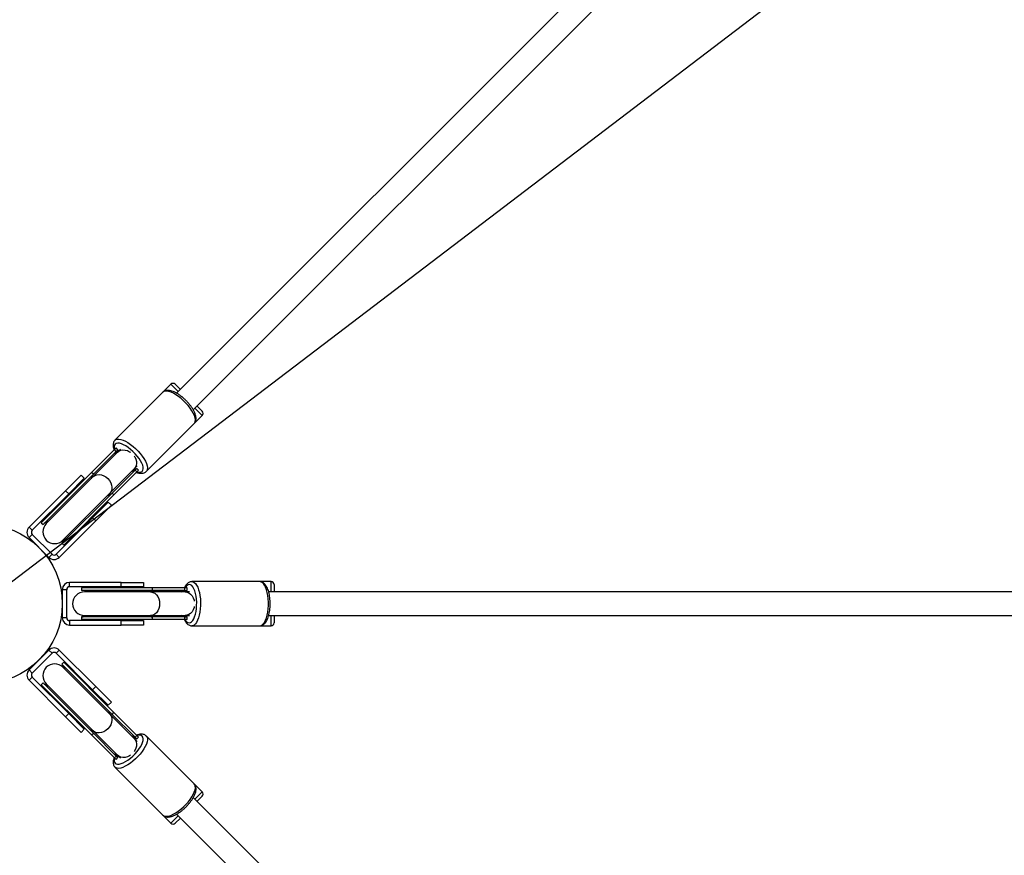
# Model space of a CAD drawing. Units: millimetres. Extents: x 0 to 712612, y 0 to 172269.
# Drawn here: x 708342 to 709010, y 165164 to 165731 of the extents above; entities that cross this region are included whole.
import ezdxf

# ---------------------------------------------------------------- set-up
doc = ezdxf.new("R2010")
doc.units = ezdxf.units.MM
doc.header["$PDSIZE"] = -1
doc.layers.add('Зона безопасности', color=5, linetype='Continuous')
doc.layers.add('размер', color=92, linetype='Continuous', lineweight=15)
doc.dimstyles.new('Размер М1.1', dxfattribs={"dimtxt": 300, "dimasz": 200, "dimexe": 1, "dimexo": 1, "dimgap": 50, "dimtad": 1, "dimdec": 0, "dimzin": 0, "dimtxsty": 'Standard', "dimcen": 2.5, "dimazin": 0, "dimtfac": 1, "dimtmove": 0, "dimatfit": 3, "dimfxl": 1, "dimtzin": 0, "dimarcsym": 0})

# ---------------------------------------------------------------- blocks, each defined once
blk = doc.blocks.new('*D18')
at = {"layer": 'Defpoints', "color": 0, "transparency": 16777216}
for p in [(707216.78, 166966.86), (707216.78, 165334.99), (709416.78, 165334.99)]:
    blk.add_point(p, dxfattribs=at)
at = {"layer": 'размер', "color": 0, "lineweight": -2, "transparency": 16777216}
for p, q in [((707216.78, 165335.99), (707216.78, 166967.86)), ((709216.78, 166966.86), (707416.78, 166966.86)), ((709416.78, 165335.99), (709416.78, 166967.86))]:
    blk.add_line(p, q, dxfattribs=at)
at = {"layer": 'размер', "color": 0, "transparency": 16777216}
for points in [[(707416.78, 167000.2), (707416.78, 166933.53), (707216.78, 166966.86)], [(709216.78, 167000.2), (709216.78, 166933.53), (709416.78, 166966.86)]]:
    blk.add_solid(points, dxfattribs=at)
at = {"layer": 'размер', "color": 0, "transparency": 16777216, "insert": (708230.56, 167316.86), "char_height": 300, "attachment_point": 2}
blk.add_mtext('2200', dxfattribs=at)
blk = doc.blocks.new('*D21')
at = {"layer": 'Defpoints', "color": 0, "transparency": 16777216}
for p in [(711180.44, 167516.6), (705453.11, 163153.38)]:
    blk.add_point(p, dxfattribs=at)
at = {"layer": 'размер', "color": 0, "lineweight": -2, "transparency": 16777216}
for p, q in [((712612.28, 168607.4), (711339.54, 167637.8)), ((705453.11, 163153.38), (711180.44, 167516.6)), ((705294.02, 163032.18), (705134.93, 162910.98))]:
    blk.add_line(p, q, dxfattribs=at)
at = {"layer": 'размер', "color": 0, "transparency": 16777216}
for points in [[(711319.34, 167664.31), (711359.74, 167611.28), (711180.44, 167516.6)], [(705273.82, 163058.69), (705314.22, 163005.66), (705453.11, 163153.38)]]:
    blk.add_solid(points, dxfattribs=at)
at = {"layer": 'размер', "color": 0, "transparency": 16777216, "insert": (711934.25, 168342.29), "char_height": 300, "attachment_point": 5, "rotation": 37.30102}
blk.add_mtext('∅7200', dxfattribs=at)

msp = doc.modelspace()

# ---------------------------------------------------------------- linework, layer by layer
at = {"color": 7, "linetype": 'Continuous'}
for p, q in [((708886.24, 165915.77), (708448.32, 165477.85)), ((708459.64, 165466.53), (708897.56, 165904.45)), ((708444.52, 165483.95), (708439.08, 165478.51)), ((708447.35, 165483.95), (708450.89, 165480.41)), ((708439.08, 165478.51), (708406.54, 165445.96)), ((708462.2, 165469.1), (708465.74, 165465.56)), ((708460.3, 165457.29), (708465.74, 165462.73)), ((708427.75, 165424.75), (708460.3, 165457.29)), ((708407.31, 165440.72), (708406.17, 165439.58)), ((708408.56, 165439.47), (708407.31, 165440.72)), ((708406.17, 165439.58), (708390.65, 165424.06)), ((708408.28, 165437.8), (708391.55, 165421.08)), ((708407.41, 165438.35), (708391.88, 165422.82)), ((708407.41, 165438.35), (708406.17, 165439.58)), ((708407.02, 165437.05), (708407.2, 165436.72)), ((708410.33, 165439.85), (708408.28, 165437.8)), ((708408.53, 165439.39), (708408.55, 165439.41)), ((708419.59, 165426.48), (708421.64, 165428.54)), ((708390.65, 165424.06), (708356.55, 165389.96)), ((708391.88, 165422.82), (708357.79, 165388.73)), ((708391.55, 165421.08), (708359.91, 165389.43)), ((708372.99, 165411.71), (708383.6, 165422.31)), ((708385.72, 165420.19), (708375.11, 165409.59)), ((708383.6, 165422.31), (708385.72, 165420.19)), ((708391.88, 165422.82), (708390.65, 165424.06)), ((708402.87, 165409.76), (708419.59, 165426.48)), ((708420.14, 165425.62), (708404.61, 165410.09)), ((708421.38, 165424.38), (708405.85, 165408.85)), ((708418.51, 165425.41), (708418.84, 165425.23)), ((708421.38, 165424.38), (708420.14, 165425.62)), ((708421.2, 165426.76), (708421.18, 165426.74)), ((708421.21, 165426.73), (708421.2, 165426.76)), ((708422.51, 165425.52), (708421.25, 165426.78)), ((708422.51, 165425.52), (708421.38, 165424.38)), ((708372.99, 165411.71), (708348.24, 165386.96)), ((708375.11, 165409.59), (708350.37, 165384.84)), ((708404.61, 165410.09), (708370.52, 165376)), ((708371.23, 165378.12), (708402.87, 165409.76)), ((708405.85, 165408.85), (708371.76, 165374.76)), ((708375.11, 165409.59), (708372.99, 165411.71)), ((708405.85, 165408.85), (708404.61, 165410.09)), ((708391.38, 165393.32), (708401.98, 165403.93)), ((708404.11, 165401.81), (708393.5, 165391.2)), ((708401.98, 165403.93), (708404.11, 165401.81)), ((708350.37, 165384.84), (708348.24, 165386.96)), ((708356.55, 165389.96), (708357.79, 165388.73)), ((708391.38, 165393.32), (708366.63, 165368.57)), ((708368.75, 165366.45), (708393.5, 165391.2)), ((708393.5, 165391.2), (708391.38, 165393.32)), ((708350.37, 165382.01), (708348.24, 165379.89)), ((708363.8, 165368.57), (708350.37, 165382.01)), ((708348.24, 165379.89), (708361.68, 165366.45)), ((708370.52, 165376), (708371.76, 165374.76)), ((708363.8, 165368.57), (708361.68, 165366.45)), ((708366.63, 165368.57), (708368.75, 165366.45)), ((708375.78, 165346.49), (708375.78, 165349.49)), ((708410.78, 165349.49), (708375.78, 165349.49)), ((708410.78, 165346.49), (708410.78, 165349.49)), ((708410.78, 165349.49), (708425.78, 165349.49)), ((708425.78, 165349.49), (708425.78, 165346.49)), ((708504.75, 165349.99), (708458.72, 165349.99)), ((708512.44, 165349.99), (708504.75, 165349.99)), ((708514.44, 165347.99), (708514.44, 165342.99)), ((708373.78, 165344.49), (708370.78, 165344.49)), ((708370.78, 165344.49), (708370.78, 165325.49)), ((708373.78, 165325.49), (708373.78, 165344.49)), ((708410.78, 165346.49), (708375.78, 165346.49)), ((708383.78, 165345.74), (708383.78, 165343.99)), ((708431.99, 165345.74), (708383.78, 165345.74)), ((708431.99, 165343.99), (708383.78, 165343.99)), ((708430.53, 165342.99), (708385.78, 165342.99)), ((708425.78, 165346.49), (708410.78, 165346.49)), ((708454.18, 165342.99), (708430.53, 165342.99)), ((708431.99, 165343.99), (708431.99, 165345.74)), ((708453.95, 165345.74), (708431.99, 165345.74)), ((708453.95, 165343.99), (708431.99, 165343.99)), ((708452.76, 165343.35), (708452.66, 165342.99)), ((708453.95, 165343.99), (708453.95, 165345.74)), ((708455.56, 165345.74), (708453.95, 165345.74)), ((708457.08, 165342.99), (708454.18, 165342.99)), ((708455.48, 165343.93), (708455.51, 165343.93)), ((708455.56, 165343.97), (708455.56, 165345.74)), ((709130.12, 165342.99), (708510.81, 165342.99)), ((708385.78, 165326.99), (708430.53, 165326.99)), ((708430.53, 165326.99), (708454.18, 165326.99)), ((708452.66, 165326.99), (708452.76, 165326.63)), ((708454.18, 165326.99), (708457.08, 165326.99)), ((708510.81, 165326.99), (709130.12, 165326.99)), ((708514.44, 165326.99), (708514.44, 165321.99)), ((708373.78, 165325.49), (708370.78, 165325.49)), ((708375.78, 165323.49), (708375.78, 165320.49)), ((708410.78, 165323.49), (708375.78, 165323.49)), ((708375.78, 165320.49), (708410.78, 165320.49)), ((708383.78, 165325.99), (708383.78, 165324.24)), ((708431.99, 165325.99), (708383.78, 165325.99)), ((708431.99, 165324.24), (708383.78, 165324.24)), ((708410.78, 165320.49), (708410.78, 165323.49)), ((708410.78, 165323.49), (708425.78, 165323.49)), ((708425.78, 165320.49), (708410.78, 165320.49)), ((708425.78, 165323.49), (708425.78, 165320.49)), ((708431.99, 165324.24), (708431.99, 165325.99)), ((708453.95, 165325.99), (708431.99, 165325.99)), ((708453.95, 165324.24), (708431.99, 165324.24)), ((708453.95, 165324.24), (708453.95, 165325.99)), ((708455.56, 165324.24), (708453.95, 165324.24)), ((708455.51, 165326.04), (708455.48, 165326.04)), ((708455.49, 165326.02), (708455.51, 165326.04)), ((708455.56, 165324.24), (708455.56, 165326.02)), ((708458.72, 165319.99), (708504.75, 165319.99)), ((708504.75, 165319.99), (708512.44, 165319.99)), ((708361.68, 165303.52), (708348.24, 165290.09)), ((708350.37, 165287.96), (708363.8, 165301.4)), ((708363.8, 165301.4), (708361.68, 165303.52)), ((708366.63, 165301.4), (708368.75, 165303.52)), ((708391.38, 165276.65), (708366.63, 165301.4)), ((708393.5, 165278.77), (708368.75, 165303.52)), ((708371.76, 165295.21), (708370.52, 165293.97)), ((708404.61, 165259.88), (708370.52, 165293.97)), ((708405.85, 165261.12), (708371.76, 165295.21)), ((708350.37, 165287.96), (708348.24, 165290.09)), ((708402.87, 165260.21), (708371.23, 165291.85)), ((708350.37, 165285.14), (708348.24, 165283.01)), ((708348.24, 165283.01), (708372.99, 165258.27)), ((708375.11, 165260.39), (708350.37, 165285.14)), ((708357.79, 165281.25), (708356.55, 165280.01)), ((708390.65, 165245.92), (708356.55, 165280.01)), ((708391.88, 165247.15), (708357.79, 165281.25)), ((708359.91, 165280.54), (708391.55, 165248.9)), ((708391.38, 165276.65), (708393.5, 165278.77)), ((708401.98, 165266.04), (708391.38, 165276.65)), ((708393.5, 165278.77), (708404.11, 165268.17)), ((708404.11, 165268.17), (708401.98, 165266.04)), ((708372.99, 165258.27), (708375.11, 165260.39)), ((708375.11, 165260.39), (708385.72, 165249.78)), ((708419.59, 165243.49), (708402.87, 165260.21)), ((708404.61, 165259.88), (708405.85, 165261.12)), ((708420.14, 165244.36), (708404.61, 165259.88)), ((708421.38, 165245.59), (708405.85, 165261.12)), ((708383.6, 165247.66), (708372.99, 165258.27)), ((708385.72, 165249.78), (708383.6, 165247.66)), ((708390.65, 165245.92), (708391.88, 165247.15)), ((708391.55, 165248.9), (708408.28, 165232.18)), ((708407.41, 165231.63), (708391.88, 165247.15)), ((708406.17, 165230.39), (708390.65, 165245.92)), ((708418.84, 165244.75), (708418.52, 165244.56)), ((708421.64, 165241.44), (708419.59, 165243.49)), ((708420.14, 165244.36), (708421.38, 165245.59)), ((708421.18, 165243.24), (708421.2, 165243.22)), ((708421.26, 165243.2), (708422.51, 165244.46)), ((708422.51, 165244.46), (708421.38, 165245.59)), ((708460.3, 165212.68), (708427.75, 165245.23)), ((708407.2, 165233.25), (708407.02, 165232.93)), ((708406.17, 165230.39), (708407.41, 165231.63)), ((708407.31, 165229.25), (708406.17, 165230.39)), ((708407.31, 165229.25), (708408.57, 165230.51)), ((708408.28, 165232.18), (708410.33, 165230.12)), ((708408.52, 165230.56), (708408.55, 165230.57)), ((708408.55, 165230.57), (708408.53, 165230.59)), ((708406.54, 165224.01), (708439.08, 165191.47)), ((708465.74, 165207.24), (708460.3, 165212.68)), ((708897.56, 164765.52), (708459.64, 165203.44)), ((708465.74, 165204.41), (708462.2, 165200.88)), ((708439.08, 165191.47), (708444.52, 165186.03)), ((708450.89, 165189.56), (708447.35, 165186.03)), ((708448.32, 165192.13), (708886.24, 164754.21))]:
    msp.add_line(p, q, dxfattribs=at)
at = {"color": 8, "linetype": 'Continuous'}
for p, q in [((708449.47, 165479), (708444.52, 165483.95)), ((708465.74, 165462.73), (708460.79, 165467.68)), ((708407.09, 165437.39), (708407.36, 165436.88)), ((708418.67, 165425.57), (708419.08, 165425.35)), ((708421.43, 165424.43), (708422.16, 165424.27)), ((708512.44, 165342.99), (708512.44, 165349.99)), ((708453.05, 165343.53), (708452.88, 165342.99)), ((708452.88, 165326.99), (708453.02, 165326.55)), ((708512.44, 165319.99), (708512.44, 165326.99)), ((708454.02, 165324.24), (708454.43, 165323.6)), ((708419.18, 165244.67), (708418.67, 165244.41)), ((708406.22, 165230.34), (708406.06, 165229.61)), ((708407.36, 165233.09), (708407.15, 165232.69)), ((708460.79, 165202.29), (708465.74, 165207.24)), ((708444.52, 165186.03), (708449.47, 165190.98))]:
    msp.add_line(p, q, dxfattribs=at)
at = {"color": 8, "linetype": 'Continuous', "flags": 128}
for points in [[(708460.3, 165457.29), (708460.69, 165457.81), (708461.01, 165458.73), (708461.07, 165459.87), (708460.86, 165461.19), (708460.39, 165462.68), (708459.67, 165464.28), (708458.72, 165465.97), (708457.55, 165467.71), (708456.2, 165469.45), (708454.7, 165471.15), (708453.08, 165472.78), (708451.38, 165474.29), (708449.64, 165475.66), (708447.9, 165476.84), (708446.21, 165477.81), (708444.59, 165478.55), (708443.1, 165479.04), (708441.76, 165479.27), (708440.6, 165479.23), (708439.66, 165478.93), (708439.08, 165478.51)], [(708422.16, 165424.27), (708423.32, 165424.19), (708424.28, 165424.38), (708425.01, 165424.83), (708425.49, 165425.54), (708425.7, 165426.47), (708425.65, 165427.62), (708425.33, 165428.94), (708424.75, 165430.4), (708423.93, 165431.95), (708422.88, 165433.57), (708421.65, 165435.2), (708420.26, 165436.8), (708418.74, 165438.32), (708417.15, 165439.73), (708415.52, 165440.98), (708413.9, 165442.04), (708412.34, 165442.89), (708410.87, 165443.49), (708409.53, 165443.84), (708408.37, 165443.92), (708407.41, 165443.73), (708406.68, 165443.27), (708406.2, 165442.57), (708405.99, 165441.63), (708406.04, 165440.49), (708406.22, 165439.64)], [(708406.55, 165445.97), (708407.12, 165446.38), (708408.06, 165446.69), (708409.21, 165446.73), (708410.55, 165446.5), (708412.05, 165446.01), (708413.66, 165445.27), (708415.36, 165444.3), (708417.1, 165443.11), (708418.83, 165441.75), (708420.53, 165440.24), (708422.15, 165438.61), (708423.66, 165436.91), (708425.01, 165435.16), (708426.17, 165433.43), (708427.13, 165431.74), (708427.85, 165430.13), (708428.32, 165428.65), (708428.52, 165427.32), (708428.46, 165426.18), (708428.14, 165425.26), (708427.75, 165424.74)], [(708408.28, 165437.8), (708409.22, 165438.54), (708410.47, 165439.09), (708411.89, 165439.34), (708413.39, 165439.26), (708414.92, 165438.86), (708416.4, 165438.16), (708417.01, 165437.77)], [(708419.56, 165435.22), (708419.95, 165434.61), (708420.65, 165433.13), (708421.05, 165431.6), (708421.13, 165430.09), (708420.89, 165428.68), (708420.33, 165427.43), (708419.59, 165426.48)], [(708391.55, 165421.08), (708391.8, 165421.31), (708392.95, 165422.06), (708394.3, 165422.51), (708395.79, 165422.62), (708397.34, 165422.4), (708398.89, 165421.85), (708400.36, 165421), (708401.68, 165419.89)], [(708401.68, 165419.89), (708402.79, 165418.57), (708403.64, 165417.1), (708404.19, 165415.55), (708404.41, 165414), (708404.3, 165412.51), (708403.86, 165411.16), (708403.1, 165410.01), (708402.87, 165409.76)], [(708454.43, 165323.6), (708455.19, 165322.73), (708456, 165322.18), (708456.84, 165321.99), (708457.68, 165322.15), (708458.49, 165322.66), (708459.26, 165323.5), (708459.97, 165324.66), (708460.59, 165326.1), (708461.11, 165327.79), (708461.51, 165329.67), (708461.79, 165331.69), (708461.94, 165333.81), (708461.95, 165335.96), (708461.81, 165338.08), (708461.55, 165340.11), (708461.15, 165342.01), (708460.64, 165343.71), (708460.03, 165345.18), (708459.33, 165346.37), (708458.57, 165347.25), (708457.76, 165347.79), (708456.92, 165347.99), (708456.08, 165347.83), (708455.27, 165347.32), (708454.5, 165346.47), (708454.02, 165345.74)], [(708458.74, 165349.99), (708459.43, 165349.88), (708460.31, 165349.43), (708461.15, 165348.64), (708461.94, 165347.53), (708462.65, 165346.12), (708463.27, 165344.46), (708463.78, 165342.57), (708464.17, 165340.51), (708464.44, 165338.32), (708464.57, 165336.04), (708464.56, 165333.75), (708464.42, 165331.48), (708464.14, 165329.29), (708463.74, 165327.24), (708463.22, 165325.37), (708462.59, 165323.73), (708461.88, 165322.35), (708461.09, 165321.26), (708460.24, 165320.5), (708459.36, 165320.08), (708458.71, 165319.99)], [(708504.75, 165319.99), (708505.38, 165320.08), (708506.26, 165320.5), (708507.11, 165321.26), (708507.9, 165322.35), (708508.62, 165323.73), (708509.24, 165325.37), (708509.77, 165327.24), (708510.17, 165329.29), (708510.44, 165331.48), (708510.59, 165333.75), (708510.59, 165336.04), (708510.46, 165338.32), (708510.2, 165340.51), (708509.8, 165342.57), (708509.29, 165344.46), (708508.67, 165346.12), (708507.96, 165347.53), (708507.18, 165348.64), (708506.33, 165349.43), (708505.45, 165349.88), (708504.75, 165349.99)], [(708430.53, 165342.99), (708430.87, 165342.98), (708432.22, 165342.7), (708433.49, 165342.06), (708434.62, 165341.08), (708435.56, 165339.83), (708436.26, 165338.35), (708436.7, 165336.71), (708436.84, 165334.99)], [(708454.18, 165342.99), (708455.36, 165342.84), (708456.65, 165342.35), (708457.82, 165341.52), (708458.82, 165340.4), (708459.62, 165339.04), (708460.18, 165337.49), (708460.33, 165336.79)], [(708436.84, 165334.99), (708436.7, 165333.27), (708436.26, 165331.63), (708435.56, 165330.15), (708434.62, 165328.89), (708433.49, 165327.92), (708432.22, 165327.28), (708430.87, 165327), (708430.53, 165326.99)], [(708460.33, 165333.18), (708460.18, 165332.48), (708459.62, 165330.93), (708458.82, 165329.57), (708457.82, 165328.45), (708456.65, 165327.62), (708455.36, 165327.13), (708454.18, 165326.99)], [(708402.87, 165260.21), (708403.1, 165259.96), (708403.86, 165258.81), (708404.3, 165257.46), (708404.41, 165255.97), (708404.19, 165254.42), (708403.64, 165252.88), (708402.79, 165251.41), (708401.68, 165250.09)], [(708401.68, 165250.09), (708400.36, 165248.98), (708398.89, 165248.12), (708397.34, 165247.57), (708395.79, 165247.35), (708394.3, 165247.46), (708392.95, 165247.91), (708391.8, 165248.67), (708391.55, 165248.9)], [(708406.06, 165229.61), (708405.98, 165228.44), (708406.17, 165227.49), (708406.62, 165226.76), (708407.33, 165226.28), (708408.27, 165226.06), (708409.41, 165226.12), (708410.73, 165226.44), (708412.19, 165227.02), (708413.75, 165227.84), (708415.36, 165228.88), (708416.99, 165230.12), (708418.59, 165231.51), (708420.11, 165233.02), (708421.52, 165234.62), (708422.77, 165236.24), (708423.83, 165237.86), (708424.68, 165239.43), (708425.28, 165240.9), (708425.63, 165242.23), (708425.71, 165243.4), (708425.52, 165244.35), (708425.07, 165245.08), (708424.36, 165245.56), (708423.42, 165245.78), (708422.28, 165245.72), (708421.43, 165245.54)], [(708427.76, 165245.21), (708428.18, 165244.65), (708428.48, 165243.71), (708428.52, 165242.55), (708428.29, 165241.21), (708427.8, 165239.72), (708427.06, 165238.1), (708426.09, 165236.41), (708424.9, 165234.67), (708423.54, 165232.93), (708422.03, 165231.23), (708420.4, 165229.61), (708418.7, 165228.11), (708416.96, 165226.76), (708415.22, 165225.59), (708413.53, 165224.64), (708411.92, 165223.92), (708410.44, 165223.45), (708409.11, 165223.24), (708407.98, 165223.3), (708407.05, 165223.62), (708406.53, 165224.02)], [(708419.59, 165243.49), (708420.33, 165242.55), (708420.89, 165241.29), (708421.13, 165239.88), (708421.05, 165238.38), (708420.65, 165236.85), (708419.95, 165235.36), (708419.56, 165234.75)], [(708417.01, 165232.2), (708416.4, 165231.82), (708414.92, 165231.11), (708413.39, 165230.71), (708411.89, 165230.63), (708410.47, 165230.88), (708409.22, 165231.44), (708408.28, 165232.18)], [(708439.08, 165191.47), (708439.6, 165191.08), (708440.52, 165190.76), (708441.66, 165190.7), (708442.98, 165190.9), (708444.47, 165191.37), (708446.07, 165192.09), (708447.76, 165193.05), (708449.5, 165194.21), (708451.24, 165195.56), (708452.94, 165197.07), (708454.57, 165198.69), (708456.09, 165200.39), (708457.45, 165202.13), (708458.63, 165203.86), (708459.6, 165205.56), (708460.34, 165207.17), (708460.83, 165208.67), (708461.06, 165210.01), (708461.02, 165211.16), (708460.72, 165212.1), (708460.3, 165212.68)]]:
    msp.add_lwpolyline(points, dxfattribs=at)
at = {"color": 7, "linetype": 'Continuous'}
msp.add_circle((708316.78, 165334.99), 54, dxfattribs=at)
for centre, radius, start, end in [((708316.78, 165334.99), 976.75, 0.54298, 90), ((708316.78, 165334.99), 943.25, 0.54669, 44.45331), ((708445.94, 165482.53), 2, 45, 135), ((708464.32, 165464.15), 2, 315, 45), ((708351.78, 165383.42), 5, 135, 225), ((708365.57, 165383.78), 8, 135, 315), ((708364.15, 165382.36), 9, 107.73396, 135), ((708351.78, 165383.42), 2, 135, 225), ((708364.15, 165382.36), 9, 315, 342.26604), ((708365.22, 165369.99), 2, 225, 315), ((708365.22, 165369.99), 5, 225, 315), ((708375.78, 165344.49), 5, 90, 180), ((708512.44, 165347.99), 2, 0, 90), ((708375.78, 165344.49), 2, 90, 180), ((708385.78, 165334.99), 8, 90, 270), ((708383.78, 165334.99), 9, 62.73396, 90), ((708316.78, 165334.99), 976.75, 180.02728, 359.54448), ((708383.78, 165334.99), 9, 270, 297.26604), ((708375.78, 165325.49), 5, 180, 270), ((708375.78, 165325.49), 2, 180, 270), ((708512.44, 165321.99), 2, 270, 0), ((708316.78, 165334.99), 943.25, 315.54669, 359.46195), ((708365.22, 165299.99), 5, 45, 135), ((708365.22, 165299.99), 2, 45, 135), ((708365.57, 165286.2), 8, 45, 225), ((708364.15, 165287.61), 9, 17.73396, 45), ((708351.78, 165286.55), 5, 135, 225), ((708351.78, 165286.55), 2, 135, 225), ((708364.15, 165287.61), 9, 225, 252.26604), ((708464.32, 165205.83), 2, 315, 45), ((708445.94, 165187.44), 2, 225, 315)]:
    msp.add_arc(centre, radius, start, end, dxfattribs=at)
at = {"color": 8, "linetype": 'Continuous'}
for centre, start, end in [((708396.14, 165418.65), 135.62153, 168.68889), ((708400.44, 165414.35), 281.31111, 314.37847), ((708432.06, 165338.03), 90.62153, 123.68889), ((708432.06, 165331.94), 236.31111, 269.37847), ((708400.44, 165255.63), 45.62153, 78.68889), ((708396.14, 165251.32), 191.31111, 224.37847)]:
    msp.add_arc(centre, 5.96, start, end, dxfattribs=at)
for centre, major_axis, start_param, end_param in [((708415.72, 165433.92), (7.85, 7.85), 1.680883, 2.046679), ((708415.72, 165433.92), (7.85, 7.85), 4.236507, 4.602302), ((708456.7, 165334.99), (11.1, 0), 1.680883, 2.046679), ((708456.7, 165334.99), (11.1, 0), 4.236507, 4.602302), ((708415.72, 165236.05), (7.85, -7.85), 1.680883, 2.046679), ((708415.72, 165236.05), (7.85, -7.85), 4.236507, 4.602302)]:
    msp.add_ellipse(centre, major_axis=major_axis, ratio=0.811031, start_param=start_param, end_param=end_param, dxfattribs=at)
at = {"color": 7, "linetype": 'Continuous'}
for points, knots in [([(708460.29, 165457.34), (708460.41, 165457.45), (708460.81, 165457.81), (708461.23, 165458.63), (708461.53, 165459.72), (708461.59, 165460.94), (708461.41, 165462.29), (708460.97, 165463.8), (708460.28, 165465.42), (708459.36, 165467.09), (708458.25, 165468.77), (708456.98, 165470.42), (708455.58, 165472.03), (708454.07, 165473.55), (708452.48, 165474.97), (708450.84, 165476.26), (708449.18, 165477.39), (708447.53, 165478.33), (708445.9, 165479.07), (708444.31, 165479.58), (708442.85, 165479.8), (708441.54, 165479.75), (708440.44, 165479.44), (708439.6, 165479.01), (708439.23, 165478.61), (708439.11, 165478.47)], [0, 0, 0, 0, 0.016718, 0.055001, 0.093442, 0.134486, 0.179704, 0.228555, 0.278418, 0.327613, 0.376112, 0.424125, 0.47185, 0.519445, 0.567046, 0.614745, 0.662685, 0.711051, 0.760088, 0.81012, 0.861402, 0.90471, 0.944029, 0.981109, 1, 1, 1, 1]), ([(708406.59, 165445.95), (708406.43, 165445.81), (708406, 165445.41), (708405.57, 165444.53), (708405.29, 165443.43), (708405.25, 165442.2), (708405.44, 165440.85), (708405.77, 165439.86), (708405.94, 165439.35)], [0, 0, 0, 0, 0.094009, 0.257765, 0.423021, 0.600235, 0.795573, 1, 1, 1, 1]), ([(708406.68, 165436.2), (708406.78, 165436.48), (708407.11, 165437.37), (708407.8, 165438.45), (708408.39, 165439.2), (708408.59, 165439.45)], [0, 0, 0, 0, 0.238488, 0.75072, 1, 1, 1, 1]), ([(708407.41, 165438.35), (708407.49, 165438.42), (708407.65, 165438.59), (708407.87, 165438.81), (708408.08, 165439.01), (708408.25, 165439.18), (708408.41, 165439.32), (708408.48, 165439.36), (708408.53, 165439.39)], [0, 0, 0, 0, 0.140228, 0.299683, 0.460245, 0.624308, 0.789593, 1, 1, 1, 1]), ([(708408.55, 165439.41), (708408.57, 165439.45), (708408.59, 165439.5), (708408.56, 165439.47), (708408.56, 165439.47)], [0, 0, 0, 0, 0.976305, 1, 1, 1, 1]), ([(708421.24, 165426.8), (708420.99, 165426.6), (708420.22, 165425.99), (708419.15, 165425.31), (708418.26, 165424.99), (708417.99, 165424.89)], [0, 0, 0, 0, 0.255517, 0.772974, 1, 1, 1, 1]), ([(708421.18, 165426.74), (708421.17, 165426.72), (708421.14, 165426.65), (708420.99, 165426.48), (708420.71, 165426.19), (708420.41, 165425.89), (708420.23, 165425.71), (708420.14, 165425.62)], [0, 0, 0, 0, 0.066617, 0.363514, 0.667942, 0.833353, 1, 1, 1, 1]), ([(708421.14, 165424.15), (708421.65, 165423.98), (708422.32, 165423.75), (708422.96, 165423.63), (708423.12, 165423.6)], [0, 0, 0, 0, 0.749385, 1, 1, 1, 1]), ([(708423.12, 165423.6), (708423.39, 165423.56), (708424.1, 165423.46), (708425.17, 165423.49), (708426.3, 165423.77), (708427.17, 165424.2), (708427.57, 165424.61), (708427.71, 165424.77)], [0, 0, 0, 0, 0.15648, 0.416152, 0.651117, 0.871718, 1, 1, 1, 1]), ([(708458.75, 165349.95), (708458.53, 165349.95), (708457.95, 165349.97), (708457.02, 165349.66), (708456.05, 165349.08), (708455.15, 165348.24), (708454.33, 165347.15), (708453.86, 165346.21), (708453.62, 165345.74)], [0, 0, 0, 0, 0.094009, 0.257765, 0.423021, 0.600235, 0.795573, 1, 1, 1, 1]), ([(708504.77, 165320.03), (708504.93, 165320.02), (708505.47, 165319.99), (708506.35, 165320.28), (708507.34, 165320.83), (708508.24, 165321.65), (708509.07, 165322.73), (708509.83, 165324.11), (708510.48, 165325.75), (708511.01, 165327.58), (708511.41, 165329.55), (708511.68, 165331.61), (708511.83, 165333.74), (708511.84, 165335.89), (708511.72, 165338.02), (708511.47, 165340.09), (708511.09, 165342.06), (708510.59, 165343.89), (708509.96, 165345.56), (708509.2, 165347.05), (708508.33, 165348.24), (708507.37, 165349.13), (708506.36, 165349.69), (708505.47, 165349.98), (708504.92, 165349.95), (708504.74, 165349.95)], [0, 0, 0, 0, 0.016718, 0.055001, 0.093442, 0.134486, 0.179704, 0.228555, 0.278418, 0.327613, 0.376112, 0.424125, 0.47185, 0.519445, 0.567046, 0.614745, 0.662685, 0.711051, 0.760088, 0.81012, 0.861402, 0.90471, 0.944029, 0.981109, 1, 1, 1, 1]), ([(708451.91, 165342.99), (708452.19, 165343.11), (708453.05, 165343.51), (708454.3, 165343.79), (708455.25, 165343.9), (708455.56, 165343.94)], [0, 0, 0, 0, 0.238488, 0.75072, 1, 1, 1, 1]), ([(708453.95, 165343.99), (708454.06, 165343.99), (708454.29, 165343.99), (708454.61, 165343.99), (708454.89, 165343.99), (708455.13, 165343.98), (708455.34, 165343.97), (708455.43, 165343.94), (708455.48, 165343.93)], [0, 0, 0, 0, 0.140228, 0.299683, 0.460245, 0.624308, 0.789593, 1, 1, 1, 1]), ([(708455.51, 165343.93), (708455.55, 165343.95), (708455.6, 165343.96), (708455.56, 165343.97), (708455.56, 165343.97)], [0, 0, 0, 0, 0.976305, 1, 1, 1, 1]), ([(708455.56, 165326.04), (708455.24, 165326.08), (708454.28, 165326.19), (708452.99, 165326.48), (708452.1, 165326.9), (708451.81, 165327.03)], [0, 0, 0, 0, 0.247742, 0.749452, 1, 1, 1, 1]), ([(708453.62, 165324.24), (708453.86, 165323.76), (708454.17, 165323.12), (708454.54, 165322.58), (708454.63, 165322.45)], [0, 0, 0, 0, 0.749385, 1, 1, 1, 1]), ([(708455.48, 165326.04), (708455.46, 165326.04), (708455.39, 165326.01), (708455.16, 165325.99), (708454.76, 165325.99), (708454.34, 165325.99), (708454.08, 165325.99), (708453.95, 165325.99)], [0, 0, 0, 0, 0.066617, 0.363514, 0.667942, 0.833353, 1, 1, 1, 1]), ([(708454.63, 165322.45), (708454.8, 165322.23), (708455.23, 165321.66), (708456, 165320.92), (708457, 165320.33), (708457.92, 165320.01), (708458.49, 165320.02), (708458.7, 165320.03)], [0, 0, 0, 0, 0.15648, 0.416152, 0.651117, 0.871718, 1, 1, 1, 1]), ([(708427.74, 165245.18), (708427.6, 165245.33), (708427.2, 165245.76), (708426.32, 165246.19), (708425.22, 165246.48), (708424, 165246.51), (708422.64, 165246.33), (708421.65, 165245.99), (708421.14, 165245.83)], [0, 0, 0, 0, 0.094009, 0.257765, 0.423021, 0.600235, 0.795573, 1, 1, 1, 1]), ([(708417.99, 165245.09), (708418.27, 165244.98), (708419.16, 165244.65), (708420.24, 165243.97), (708421, 165243.37), (708421.24, 165243.18)], [0, 0, 0, 0, 0.238488, 0.75072, 1, 1, 1, 1]), ([(708420.14, 165244.36), (708420.22, 165244.28), (708420.38, 165244.11), (708420.6, 165243.89), (708420.8, 165243.69), (708420.97, 165243.52), (708421.11, 165243.36), (708421.15, 165243.28), (708421.18, 165243.24)], [0, 0, 0, 0, 0.140228, 0.299683, 0.460245, 0.624308, 0.789593, 1, 1, 1, 1]), ([(708421.2, 165243.22), (708421.24, 165243.19), (708421.29, 165243.17), (708421.26, 165243.21), (708421.26, 165243.21)], [0, 0, 0, 0, 0.976305, 1, 1, 1, 1]), ([(708408.59, 165230.52), (708408.39, 165230.78), (708407.78, 165231.54), (708407.1, 165232.62), (708406.78, 165233.5), (708406.68, 165233.77)], [0, 0, 0, 0, 0.255517, 0.772974, 1, 1, 1, 1]), ([(708405.39, 165228.64), (708405.35, 165228.38), (708405.25, 165227.67), (708405.28, 165226.59), (708405.56, 165225.47), (708405.99, 165224.59), (708406.4, 165224.2), (708406.56, 165224.05)], [0, 0, 0, 0, 0.15648, 0.416152, 0.651117, 0.871718, 1, 1, 1, 1]), ([(708405.94, 165230.62), (708405.77, 165230.12), (708405.54, 165229.45), (708405.42, 165228.8), (708405.39, 165228.64)], [0, 0, 0, 0, 0.749385, 1, 1, 1, 1]), ([(708408.53, 165230.59), (708408.51, 165230.59), (708408.44, 165230.63), (708408.27, 165230.77), (708407.98, 165231.06), (708407.68, 165231.35), (708407.5, 165231.54), (708407.41, 165231.63)], [0, 0, 0, 0, 0.066617, 0.363514, 0.667942, 0.833353, 1, 1, 1, 1]), ([(708439.13, 165191.48), (708439.24, 165191.36), (708439.6, 165190.96), (708440.43, 165190.54), (708441.51, 165190.23), (708442.73, 165190.17), (708444.09, 165190.35), (708445.6, 165190.79), (708447.22, 165191.49), (708448.88, 165192.4), (708450.56, 165193.51), (708452.21, 165194.78), (708453.82, 165196.19), (708455.34, 165197.7), (708456.76, 165199.29), (708458.05, 165200.93), (708459.18, 165202.58), (708460.12, 165204.24), (708460.86, 165205.86), (708461.37, 165207.45), (708461.59, 165208.91), (708461.54, 165210.22), (708461.23, 165211.33), (708460.8, 165212.17), (708460.4, 165212.53), (708460.26, 165212.66)], [0, 0, 0, 0, 0.016718, 0.055001, 0.093442, 0.134486, 0.179704, 0.228555, 0.278418, 0.327613, 0.376112, 0.424125, 0.47185, 0.519445, 0.567046, 0.614745, 0.662685, 0.711051, 0.760088, 0.81012, 0.861402, 0.90471, 0.944029, 0.981109, 1, 1, 1, 1])]:
    msp.add_open_spline(points, degree=3, knots=knots, dxfattribs=at)
at = {"layer": 'Зона безопасности'}
msp.add_circle((708316.78, 165334.99), 3600, dxfattribs=at)

# ---------------------------------------------------------------- dimensions: what is measured, and where the dimension line sits
at = {"layer": 'размер'}
dim = msp.add_diameter_dim_2p(p1=(705453.11, 163153.38), p2=(711180.44, 167516.6), dimstyle='Размер М1.1', dxfattribs=at)
dim.commit()
dim.dimension.update_dxf_attribs({"geometry": '*D21', "text_midpoint": (712055.45, 168183.2)})
dim = msp.add_linear_dim(base=(707216.78, 166966.86), p1=(709416.78, 165334.99), p2=(707216.78, 165334.99), dimstyle='Размер М1.1', dxfattribs=at)
dim.commit()
dim.dimension.update_dxf_attribs({"geometry": '*D18', "text_midpoint": (708230.56, 166966.86), "dimtype": 160})

doc.saveas('drawing.dxf')
